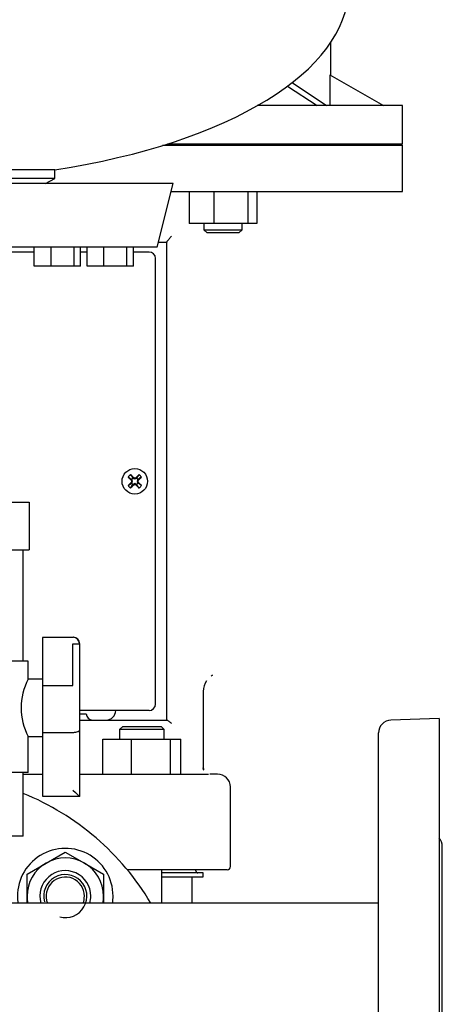
# Model space of a CAD drawing. Units: millimetres. Extents: x 100 to 4113, y 100 to 2870.
# Drawn here: x 2408 to 2540, y 1050 to 1360 of the extents above; entities that cross this region are included whole.
import ezdxf

# ---------------------------------------------------------------- set-up
doc = ezdxf.new("R2010")
doc.units = ezdxf.units.MM
for name, color, linetype in [('1006-FLEX', 7, 'Continuous'), ('15SV09R075T_A_DD', 7, 'Continuous'), ('71000_DN25_DRAIN', 7, 'Continuous'), ('Default', 7, 'Continuous'), ('DISCHARGE_MANIFO', 7, 'Continuous'), ('DN50_PRESSED_WEL', 7, 'Continuous'), ('DN80_PRESSED_WEL', 7, 'Continuous'), ('M16_FULL_HEX_NUT', 7, 'Continuous'), ('M16_PLAIN_WASHER', 7, 'Continuous'), ('M16_X_70_LG_HEX_', 7, 'Continuous'), ('ZILMET_24_LH_(NO', 7, 'Continuous')]:
    doc.layers.add(name, color=color, linetype=linetype)

# ---------------------------------------------------------------- blocks, each defined once
blk = doc.blocks.new('SE2')
at = {"layer": '1006-FLEX', "color": 7, "linetype": 'Continuous'}
for p, q in [((2396.82, 1208.28), (2410.78, 1208.28)), ((2410.78, 1208.28), (2410.78, 1193.28)), ((2396.82, 1193.28), (2410.78, 1193.28))]:
    blk.add_line(p, q, dxfattribs=at)
at = {"layer": '15SV09R075T_A_DD', "color": 7, "linetype": 'Continuous'}
for p, q in [((2505.46, 1342.31), (2505.46, 1352.61)), ((2505.16, 1342.48), (2505.16, 1332.78)), ((2505.16, 1342.48), (2521.96, 1332.78)), ((2493.33, 1340.01), (2504.17, 1332.78)), ((2491.92, 1338.95), (2501.17, 1332.78)), ((2527.96, 1332.78), (2482.4, 1332.78)), ((2527.96, 1320.78), (2527.96, 1332.78)), ((2454.27, 1320.78), (2527.96, 1320.78)), ((2527.96, 1320.28), (2527.46, 1320.78)), ((2527.96, 1320.28), (2527.46, 1320.78)), ((2527.96, 1320.28), (2452.68, 1320.28)), ((2527.96, 1320.28), (2452.68, 1320.28)), ((2527.96, 1305.78), (2527.96, 1320.28)), ((2527.96, 1305.78), (2527.96, 1320.28)), ((2455.46, 1305.78), (2527.96, 1305.78)), ((2455.46, 1305.78), (2527.96, 1305.78)), ((2461.06, 1305.78), (2461.06, 1295.78)), ((2461.06, 1305.78), (2461.06, 1295.78)), ((2468.81, 1305.78), (2468.81, 1295.78)), ((2468.81, 1305.78), (2468.81, 1295.78)), ((2479.41, 1305.78), (2479.41, 1295.78)), ((2479.41, 1305.78), (2479.41, 1295.78)), ((2482.25, 1305.78), (2482.25, 1295.78)), ((2482.25, 1305.78), (2482.25, 1295.78)), ((2468.81, 1295.78), (2461.06, 1295.78)), ((2468.81, 1295.78), (2461.06, 1295.78)), ((2465.65, 1295.78), (2465.65, 1293.78)), ((2465.65, 1295.78), (2465.65, 1293.78)), ((2465.65, 1293.78), (2477.65, 1293.78)), ((2465.65, 1293.78), (2466.65, 1292.78)), ((2465.65, 1293.78), (2477.65, 1293.78)), ((2465.65, 1293.78), (2466.65, 1292.78)), ((2479.41, 1295.78), (2468.81, 1295.78)), ((2479.41, 1295.78), (2468.81, 1295.78)), ((2476.65, 1292.78), (2477.65, 1293.78)), ((2476.65, 1292.78), (2477.65, 1293.78)), ((2477.65, 1293.78), (2477.65, 1295.78)), ((2477.65, 1293.78), (2477.65, 1295.78)), ((2482.25, 1295.78), (2479.41, 1295.78)), ((2482.25, 1295.78), (2479.41, 1295.78)), ((2453.96, 1289.78), (2451.32, 1289.78)), ((2453.96, 1289.78), (2451.32, 1289.78)), ((2453.96, 1289.85), (2453.96, 1139.78)), ((2453.96, 1289.85), (2453.96, 1139.78)), ((2476.65, 1292.78), (2466.65, 1292.78)), ((2476.65, 1292.78), (2466.65, 1292.78)), ((2412.4, 1286.78), (2399.96, 1286.78)), ((2412.4, 1286.78), (2399.96, 1286.78)), ((2428.98, 1286.78), (2426.93, 1286.78)), ((2428.98, 1286.78), (2426.93, 1286.78)), ((2448.46, 1286.78), (2443.51, 1286.78)), ((2448.46, 1286.78), (2443.51, 1286.78)), ((2450.46, 1144.78), (2450.46, 1284.78)), ((2450.46, 1144.78), (2450.46, 1284.78)), ((2441.85, 1216.15), (2442.91, 1215.35)), ((2441.85, 1216.15), (2442.91, 1215.35)), ((2442.6, 1216.89), (2443.39, 1215.84)), ((2442.6, 1216.89), (2443.39, 1215.84)), ((2442.91, 1215.35), (2443.15, 1215.59)), ((2442.91, 1215.35), (2443.15, 1215.59)), ((2443.15, 1215.59), (2443.39, 1215.84)), ((2443.15, 1215.59), (2443.39, 1215.84)), ((2443.35, 1215.75), (2443.55, 1215.68)), ((2443.35, 1215.75), (2443.55, 1215.68)), ((2443.39, 1215.84), (2443.55, 1215.68)), ((2443.39, 1215.84), (2443.55, 1215.68)), ((2443.66, 1215.85), (2443.55, 1215.68)), ((2443.66, 1215.85), (2443.55, 1215.68)), ((2443.96, 1215.75), (2443.96, 1215.52)), ((2443.96, 1215.75), (2443.96, 1215.52)), ((2444.26, 1215.85), (2444.37, 1215.68)), ((2444.26, 1215.85), (2444.37, 1215.68)), ((2444.53, 1215.84), (2444.37, 1215.68)), ((2444.53, 1215.84), (2444.37, 1215.68)), ((2444.57, 1215.75), (2444.37, 1215.68)), ((2444.57, 1215.75), (2444.37, 1215.68)), ((2445.32, 1216.89), (2444.53, 1215.84)), ((2445.32, 1216.89), (2444.53, 1215.84)), ((2444.53, 1215.84), (2444.77, 1215.59)), ((2444.53, 1215.84), (2444.77, 1215.59)), ((2444.77, 1215.59), (2445.01, 1215.35)), ((2444.77, 1215.59), (2445.01, 1215.35)), ((2446.07, 1216.15), (2445.01, 1215.35)), ((2446.07, 1216.15), (2445.01, 1215.35)), ((2441.85, 1213.42), (2442.91, 1214.22)), ((2441.85, 1213.42), (2442.91, 1214.22)), ((2442.6, 1212.67), (2443.39, 1213.73)), ((2442.6, 1212.67), (2443.39, 1213.73)), ((2442.89, 1215.08), (2443.06, 1215.19)), ((2442.89, 1215.08), (2443.06, 1215.19)), ((2442.89, 1214.48), (2443.06, 1214.37)), ((2442.89, 1214.48), (2443.06, 1214.37)), ((2442.91, 1215.35), (2443.06, 1215.19)), ((2442.91, 1215.35), (2443.06, 1215.19)), ((2442.91, 1214.22), (2443.06, 1214.37)), ((2442.91, 1214.22), (2443.06, 1214.37)), ((2443.15, 1213.97), (2442.91, 1214.22)), ((2443.15, 1213.97), (2442.91, 1214.22)), ((2442.99, 1215.39), (2443.06, 1215.19)), ((2442.99, 1215.39), (2443.06, 1215.19)), ((2442.99, 1214.18), (2443.06, 1214.37)), ((2442.99, 1214.18), (2443.06, 1214.37)), ((2443, 1214.78), (2443.23, 1214.78)), ((2443, 1214.78), (2443.23, 1214.78)), ((2443.39, 1213.73), (2443.15, 1213.97)), ((2443.39, 1213.73), (2443.15, 1213.97)), ((2443.35, 1213.81), (2443.55, 1213.88)), ((2443.35, 1213.81), (2443.55, 1213.88)), ((2443.39, 1213.73), (2443.55, 1213.88)), ((2443.39, 1213.73), (2443.55, 1213.88)), ((2443.66, 1213.71), (2443.55, 1213.88)), ((2443.66, 1213.71), (2443.55, 1213.88)), ((2443.96, 1213.82), (2443.96, 1214.05)), ((2443.96, 1213.82), (2443.96, 1214.05)), ((2444.26, 1213.71), (2444.37, 1213.88)), ((2444.26, 1213.71), (2444.37, 1213.88)), ((2444.53, 1213.73), (2444.37, 1213.88)), ((2444.57, 1213.81), (2444.37, 1213.88)), ((2444.53, 1213.73), (2444.37, 1213.88)), ((2444.57, 1213.81), (2444.37, 1213.88)), ((2444.77, 1213.97), (2444.53, 1213.73)), ((2444.77, 1213.97), (2444.53, 1213.73)), ((2445.32, 1212.67), (2444.53, 1213.73)), ((2445.32, 1212.67), (2444.53, 1213.73)), ((2444.92, 1214.78), (2444.69, 1214.78)), ((2444.92, 1214.78), (2444.69, 1214.78)), ((2445.01, 1214.22), (2444.77, 1213.97)), ((2445.01, 1214.22), (2444.77, 1213.97)), ((2444.93, 1215.39), (2444.86, 1215.19)), ((2444.93, 1215.39), (2444.86, 1215.19)), ((2445.01, 1215.35), (2444.86, 1215.19)), ((2445.01, 1215.35), (2444.86, 1215.19)), ((2445.03, 1215.08), (2444.86, 1215.19)), ((2445.03, 1215.08), (2444.86, 1215.19)), ((2445.03, 1214.48), (2444.86, 1214.37)), ((2445.03, 1214.48), (2444.86, 1214.37)), ((2444.93, 1214.18), (2444.86, 1214.37)), ((2445.01, 1214.22), (2444.86, 1214.37)), ((2444.93, 1214.18), (2444.86, 1214.37)), ((2445.01, 1214.22), (2444.86, 1214.37)), ((2446.07, 1213.42), (2445.01, 1214.22)), ((2446.07, 1213.42), (2445.01, 1214.22)), ((2465.46, 1148.78), (2465.46, 1124.74)), ((2465.46, 1148.78), (2465.46, 1124.74)), ((2426.96, 1142.78), (2426.7, 1142.78)), ((2426.96, 1142.78), (2426.7, 1142.78)), ((2426.7, 1141.78), (2428.29, 1141.78)), ((2426.7, 1141.78), (2428.29, 1141.78)), ((2432.9, 1142.78), (2426.96, 1142.78)), ((2432.9, 1142.78), (2426.96, 1142.78)), ((2428.29, 1141.78), (2428.71, 1141.78)), ((2428.29, 1141.78), (2428.71, 1141.78)), ((2435.02, 1142.78), (2432.9, 1142.78)), ((2435.02, 1142.78), (2432.9, 1142.78)), ((2435.87, 1142.78), (2435.02, 1142.78)), ((2435.87, 1142.78), (2435.02, 1142.78)), ((2437.84, 1142.78), (2435.87, 1142.78)), ((2437.84, 1142.78), (2435.87, 1142.78)), ((2438.31, 1142.78), (2437.84, 1142.78)), ((2438.31, 1142.78), (2437.84, 1142.78)), ((2448.46, 1142.78), (2438.31, 1142.78)), ((2448.46, 1142.78), (2438.31, 1142.78)), ((2426.82, 1139.78), (2454.05, 1139.78)), ((2426.82, 1139.78), (2454.05, 1139.78)), ((2440.2, 1137.78), (2439.2, 1136.78)), ((2440.2, 1137.78), (2439.2, 1136.78)), ((2453.2, 1136.78), (2439.2, 1136.78)), ((2439.2, 1136.78), (2439.2, 1133.78)), ((2453.2, 1136.78), (2439.2, 1136.78)), ((2439.2, 1136.78), (2439.2, 1133.78)), ((2440.2, 1137.78), (2452.2, 1137.78)), ((2440.2, 1137.78), (2452.2, 1137.78)), ((2453.2, 1136.78), (2452.2, 1137.78)), ((2453.2, 1136.78), (2452.2, 1137.78)), ((2453.2, 1133.78), (2453.2, 1136.78)), ((2453.2, 1133.78), (2453.2, 1136.78)), ((2433.93, 1133.78), (2442.91, 1133.78)), ((2433.93, 1122.78), (2433.93, 1133.78)), ((2433.93, 1133.78), (2442.91, 1133.78)), ((2433.93, 1122.78), (2433.93, 1133.78)), ((2442.91, 1133.78), (2455.18, 1133.78)), ((2442.91, 1122.78), (2442.91, 1133.78)), ((2442.91, 1133.78), (2455.18, 1133.78)), ((2442.91, 1122.78), (2442.91, 1133.78)), ((2455.18, 1133.78), (2458.46, 1133.78)), ((2455.18, 1122.78), (2455.18, 1133.78)), ((2455.18, 1133.78), (2458.46, 1133.78)), ((2455.18, 1122.78), (2455.18, 1133.78)), ((2458.46, 1122.78), (2458.46, 1133.78)), ((2458.46, 1122.78), (2458.46, 1133.78)), ((2408.96, 1122.78), (2415.03, 1122.78)), ((2408.96, 1122.78), (2415.03, 1122.78)), ((2426.68, 1122.78), (2449.27, 1122.78)), ((2426.68, 1122.78), (2449.27, 1122.78)), ((2449.27, 1122.78), (2460.59, 1122.78)), ((2449.27, 1122.78), (2460.59, 1122.78)), ((2460.59, 1122.78), (2466.22, 1122.78)), ((2460.59, 1122.78), (2466.22, 1122.78)), ((2465.54, 1124.17), (2465.41, 1124.75)), ((2465.54, 1124.17), (2465.41, 1124.75)), ((2465.56, 1124.15), (2465.47, 1124.51)), ((2465.56, 1124.15), (2465.47, 1124.51)), ((2469.96, 1122.78), (2467.46, 1122.78)), ((2469.96, 1122.78), (2467.46, 1122.78)), ((2473.96, 1093.78), (2473.96, 1118.78)), ((2473.96, 1093.78), (2473.96, 1118.78)), ((2450.04, 1092.78), (2441.6, 1092.78)), ((2450.04, 1092.78), (2441.6, 1092.78)), ((2463.49, 1092.78), (2450.04, 1092.78)), ((2463.49, 1092.78), (2450.04, 1092.78)), ((2452.48, 1082.28), (2452.48, 1092.78)), ((2452.48, 1082.28), (2452.48, 1092.78)), ((2465.46, 1091.78), (2452.48, 1091.78)), ((2465.46, 1091.78), (2452.48, 1091.78)), ((2463.16, 1092.38), (2463.16, 1092.78)), ((2463.16, 1092.38), (2463.16, 1092.78)), ((2472.96, 1092.78), (2463.49, 1092.78)), ((2472.96, 1092.78), (2463.49, 1092.78)), ((2465.46, 1090.58), (2465.46, 1091.78)), ((2465.46, 1090.58), (2465.46, 1091.78)), ((2452.48, 1090.58), (2465.46, 1090.58)), ((2452.48, 1090.58), (2465.46, 1090.58)), ((2461.96, 1082.28), (2461.96, 1090.58)), ((2461.96, 1082.28), (2461.96, 1090.58))]:
    blk.add_line(p, q, dxfattribs=at)
blk.add_circle((2443.96, 1214.78), 4, dxfattribs=at)
blk.add_circle((2443.96, 1214.78), 4, dxfattribs=at)
for centre, radius, start, end in [((2448.46, 1284.78), 2, 0, 90), ((2448.46, 1284.78), 2, 0, 90), ((2460.6, 1198.14), 26, 133.8337, 136.1663), ((2460.6, 1198.14), 26, 133.8337, 136.1663), ((2443.96, 1214.78), 1.14, 135, 147.9897), ((2443.96, 1214.78), 1.14, 135, 147.9897), ((2443.96, 1214.78), 1.15, 122.0103, 135), ((2443.96, 1214.78), 1.15, 122.0103, 135), ((2457.89, 1252.06), 39.11, 248.1753, 249.1299), ((2457.89, 1252.06), 39.11, 248.1753, 249.1299), ((2430.03, 1252.06), 39.11, 290.8701, 291.8247), ((2430.03, 1252.06), 39.11, 290.8701, 291.8247), ((2443.96, 1214.78), 1.14, 45, 57.9897), ((2443.96, 1214.78), 1.14, 45, 57.9897), ((2443.96, 1214.78), 1.15, 32.0103, 45), ((2443.96, 1214.78), 1.15, 32.0103, 45), ((2427.32, 1198.14), 26, 43.8337, 46.1663), ((2427.32, 1198.14), 26, 43.8337, 46.1663), ((2460.6, 1231.42), 26, 223.8337, 226.1663), ((2460.6, 1231.42), 26, 223.8337, 226.1663), ((2406.68, 1200.85), 39.11, 20.8701, 21.8247), ((2406.68, 1200.85), 39.11, 20.8701, 21.8247), ((2406.68, 1228.72), 39.11, 338.1753, 339.1299), ((2406.68, 1228.72), 39.11, 338.1753, 339.1299), ((2443.96, 1214.78), 1.15, 212.0103, 225), ((2443.96, 1214.78), 1.15, 212.0103, 225), ((2443.96, 1214.78), 1.14, 225, 237.9897), ((2443.96, 1214.78), 1.14, 225, 237.9897), ((2457.89, 1177.5), 39.11, 110.8701, 111.8247), ((2457.89, 1177.5), 39.11, 110.8701, 111.8247), ((2430.03, 1177.5), 39.11, 68.1753, 69.1299), ((2430.03, 1177.5), 39.11, 68.1753, 69.1299), ((2443.96, 1214.78), 1.15, 302.0103, 315), ((2443.96, 1214.78), 1.15, 302.0103, 315), ((2481.24, 1200.85), 39.11, 158.1753, 159.1299), ((2481.24, 1200.85), 39.11, 158.1753, 159.1299), ((2481.24, 1228.72), 39.11, 200.8701, 201.8247), ((2481.24, 1228.72), 39.11, 200.8701, 201.8247), ((2443.96, 1214.78), 1.14, 315, 327.9897), ((2443.96, 1214.78), 1.14, 315, 327.9897), ((2427.32, 1231.42), 26, 313.8337, 316.1663), ((2427.32, 1231.42), 26, 313.8337, 316.1663), ((2463.86, 1159.4), 7.06, 305.6014, 310.3797), ((2471.46, 1148.78), 6, 146.0714, 180), ((2471.46, 1148.78), 6, 146.0714, 180), ((2448.46, 1144.78), 2, 270, 0), ((2448.46, 1144.78), 2, 270, 0), ((2430.71, 1141.78), 2, 180, 270), ((2430.71, 1141.78), 2, 180, 270), ((2434.96, 1142.78), 3, 270, 0), ((2434.96, 1142.78), 3, 270, 0), ((2467.46, 1124.74), 2, 180.0148, 196.2782), ((2467.46, 1124.74), 2, 180.0148, 196.2782), ((2467.44, 1124.76), 1.98, 191.1515, 202.6025), ((2467.44, 1124.76), 1.98, 193.7549, 202.6025), ((2469.96, 1118.78), 4, 0, 90), ((2469.96, 1118.78), 4, 0, 90), ((2463.76, 1092.38), 0.6, 180, 270), ((2463.76, 1092.38), 0.6, 180, 270), ((2472.96, 1093.78), 1, 270, 0), ((2472.96, 1093.78), 1, 270, 0)]:
    blk.add_arc(centre, radius, start, end, dxfattribs=at)
for centre, major_axis, start_param, end_param in [((2444.17, 1214.99), (-8.48, 8.48), 1.364435, 1.48969), ((2444.17, 1214.99), (-8.48, 8.48), 1.364435, 1.48969), ((2443.76, 1214.58), (-8.48, 8.48), -1.48969, -1.364435), ((2443.76, 1214.58), (-8.48, 8.48), -1.48969, -1.364435), ((2443.98, 1214.85), (-11.28, 4.1), -1.543348, -1.516528), ((2443.98, 1214.85), (-11.28, 4.1), -1.543348, -1.516528), ((2443.94, 1214.85), (11.28, 4.1), 1.516528, 1.543348), ((2443.94, 1214.85), (11.28, 4.1), 1.516528, 1.543348), ((2444.17, 1214.58), (8.48, 8.48), 1.364435, 1.48969), ((2444.17, 1214.58), (8.48, 8.48), 1.364435, 1.48969), ((2443.76, 1214.99), (8.48, 8.48), -1.48969, -1.364435), ((2443.76, 1214.99), (8.48, 8.48), -1.48969, -1.364435), ((2444.17, 1214.58), (-8.48, -8.48), -1.48969, -1.364435), ((2444.17, 1214.58), (-8.48, -8.48), -1.48969, -1.364435), ((2443.76, 1214.99), (-8.48, -8.48), 1.364435, 1.48969), ((2443.76, 1214.99), (-8.48, -8.48), 1.364435, 1.48969), ((2443.9, 1214.76), (-4.1, 11.28), 1.516528, 1.543348), ((2443.9, 1214.76), (-4.1, 11.28), 1.516528, 1.543348), ((2443.9, 1214.81), (-4.1, -11.28), -1.543348, -1.516528), ((2443.9, 1214.81), (-4.1, -11.28), -1.543348, -1.516528), ((2443.98, 1214.72), (-11.28, -4.1), 1.516528, 1.543348), ((2443.98, 1214.72), (-11.28, -4.1), 1.516528, 1.543348), ((2443.94, 1214.72), (11.28, -4.1), -1.543348, -1.516528), ((2443.94, 1214.72), (11.28, -4.1), -1.543348, -1.516528), ((2444.17, 1214.99), (8.48, -8.48), -1.48969, -1.364435), ((2444.17, 1214.99), (8.48, -8.48), -1.48969, -1.364435), ((2444.02, 1214.76), (4.1, 11.28), -1.543348, -1.516528), ((2444.02, 1214.76), (4.1, 11.28), -1.543348, -1.516528), ((2444.02, 1214.81), (4.1, -11.28), 1.516528, 1.543348), ((2444.02, 1214.81), (4.1, -11.28), 1.516528, 1.543348), ((2443.76, 1214.58), (8.48, -8.48), 1.364435, 1.48969), ((2443.76, 1214.58), (8.48, -8.48), 1.364435, 1.48969)]:
    blk.add_ellipse(centre, major_axis=major_axis, ratio=0.069756, start_param=start_param, end_param=end_param, dxfattribs=at)
for points, knots in [([(2455.46, 1291.78), (2455.38, 1291.68), (2455.29, 1291.59), (2455.12, 1291.39), (2455.04, 1291.3), (2454.88, 1291.11), (2454.8, 1291.01), (2454.64, 1290.83), (2454.57, 1290.74), (2454.42, 1290.56), (2454.35, 1290.48), (2454.23, 1290.31), (2454.17, 1290.24), (2454.07, 1290.1), (2454.03, 1290.03), (2453.98, 1289.92), (2453.96, 1289.88), (2453.96, 1289.85)], [0, 0, 0, 0, 0.125, 0.125, 0.25, 0.25, 0.375, 0.375, 0.5, 0.5, 0.625, 0.625, 0.75, 0.75, 0.875, 0.875, 1, 1, 1, 1]), ([(2455.46, 1291.78), (2455.38, 1291.68), (2455.29, 1291.59), (2455.12, 1291.39), (2455.04, 1291.3), (2454.88, 1291.11), (2454.8, 1291.01), (2454.64, 1290.83), (2454.57, 1290.74), (2454.42, 1290.56), (2454.35, 1290.48), (2454.23, 1290.31), (2454.17, 1290.24), (2454.07, 1290.1), (2454.03, 1290.03), (2453.98, 1289.92), (2453.96, 1289.88), (2453.96, 1289.85)], [0, 0, 0, 0, 0.125, 0.125, 0.25, 0.25, 0.375, 0.375, 0.5, 0.5, 0.625, 0.625, 0.75, 0.75, 0.875, 0.875, 1, 1, 1, 1]), ([(2454.05, 1139.78), (2454.08, 1139.78), (2454.11, 1139.77), (2454.2, 1139.73), (2454.25, 1139.71), (2454.41, 1139.61), (2454.53, 1139.52), (2454.78, 1139.33), (2454.91, 1139.22), (2455.18, 1139.01), (2455.32, 1138.89), (2455.46, 1138.78)], [0, 0, 0, 0, 0.125, 0.125, 0.25, 0.25, 0.5, 0.5, 0.75, 0.75, 1, 1, 1, 1]), ([(2454.05, 1139.78), (2454.08, 1139.78), (2454.11, 1139.77), (2454.2, 1139.73), (2454.25, 1139.71), (2454.41, 1139.61), (2454.53, 1139.52), (2454.78, 1139.33), (2454.91, 1139.22), (2455.18, 1139.01), (2455.32, 1138.89), (2455.46, 1138.78)], [0, 0, 0, 0, 0.125, 0.125, 0.25, 0.25, 0.5, 0.5, 0.75, 0.75, 1, 1, 1, 1]), ([(2466.22, 1122.78), (2466.26, 1122.78), (2466.34, 1122.78), (2466.45, 1122.78), (2466.55, 1122.78), (2466.64, 1122.77), (2466.72, 1122.77), (2466.79, 1122.76), (2466.85, 1122.76), (2466.94, 1122.76), (2467.01, 1122.75), (2467.06, 1122.75), (2467.07, 1122.75)], [0, 0, 0, 0, 0.067969, 0.1338198, 0.1974361, 0.2587299, 0.3176372, 0.3741143, 0.4281163, 0.4795743, 0.612131, 0.6653605, 0.6653605, 0.6653605, 0.6653605]), ([(2466.22, 1122.78), (2466.26, 1122.78), (2466.34, 1122.78), (2466.45, 1122.78), (2466.55, 1122.78), (2466.64, 1122.77), (2466.72, 1122.77), (2466.79, 1122.76), (2466.85, 1122.76), (2466.94, 1122.76), (2467.01, 1122.75), (2467.06, 1122.75), (2467.07, 1122.75)], [0, 0, 0, 0, 0.067969, 0.1338198, 0.1974361, 0.2587299, 0.3176372, 0.3741143, 0.4281163, 0.4795743, 0.612131, 0.6653605, 0.6653605, 0.6653605, 0.6653605])]:
    blk.add_open_spline(points, degree=3, knots=knots, dxfattribs=at)
at = {"layer": '71000_DN25_DRAIN', "color": 7, "linetype": 'Continuous'}
for p, q in [((2408.96, 1158.28), (2408.96, 1193.28)), ((2415.03, 1163.78), (2415.03, 1150.65)), ((2415.05, 1165.78), (2424.58, 1165.78)), ((2424.56, 1150.65), (2424.56, 1163.78)), ((2424.56, 1163.78), (2426.58, 1163.78)), ((2424.58, 1165.78), (2424.68, 1165.78)), ((2426.58, 1163.78), (2426.58, 1149.83)), ((2426.68, 1150.05), (2426.68, 1163.78)), ((2410.46, 1158.28), (2392.66, 1158.28)), ((2410.46, 1152.62), (2410.46, 1158.28)), ((2415.03, 1152.62), (2410.41, 1152.62)), ((2415.03, 1150.65), (2424.56, 1150.65)), ((2415.03, 1135.81), (2415.03, 1117.78)), ((2424.56, 1135.81), (2415.03, 1135.81)), ((2426.58, 1136.64), (2426.58, 1115.78)), ((2426.68, 1115.78), (2426.68, 1136.42)), ((2410.46, 1123.28), (2410.46, 1134.65)), ((2410.47, 1134.62), (2415.03, 1134.62)), ((2410.46, 1123.28), (2370.46, 1123.28)), ((2408.96, 1103.28), (2408.96, 1123.28)), ((2426.58, 1115.78), (2415.05, 1115.78)), ((2426.68, 1115.78), (2426.58, 1115.78)), ((2408.96, 1103.28), (2403.43, 1103.28))]:
    blk.add_line(p, q, dxfattribs=at)
blk.add_arc((2428.05, 1143.62), 19.76, 152.9098, 207.0914, dxfattribs=at)
for centre, major_axis, ratio, start_param, end_param in [((2415.05, 1163.78), (0, -2), 0.008135, 3.141593, 4.712389), ((2424.58, 1163.78), (0, 2), 0.999967, 4.712389, 6.283185), ((2424.68, 1163.78), (0, 2), 0.999967, 4.712389, 6.283185), ((2415.1, 1143.23), (0, -11), 0.008135, 3.972002, 5.452775), ((2426.63, 1143.23), (0, 9), 0.008135, 0.747806, 2.393787), ((2426.63, 1143.23), (0, -9), 0.008135, 0.711937, 2.429656), ((2415.05, 1117.78), (0, -2), 0.008135, 4.712389, 6.283185), ((2424.58, 1117.78), (-2, 2), 0.004068, 1.566729, 3.137525)]:
    blk.add_ellipse(centre, major_axis=major_axis, ratio=ratio, start_param=start_param, end_param=end_param, dxfattribs=at)
blk.add_open_spline([(2426.58, 1136.64), (2426.58, 1136.53), (2426.53, 1136.42), (2426.38, 1136.27), (2426.32, 1136.23), (2426.18, 1136.14), (2426.1, 1136.09), (2425.83, 1135.98), (2425.6, 1135.92), (2425.23, 1135.86), (2425.1, 1135.84), (2424.83, 1135.82), (2424.7, 1135.81), (2424.56, 1135.81)], degree=3, knots=[0, 0, 0, 0, 0.25, 0.25, 0.375, 0.375, 0.5, 0.5, 0.75, 0.75, 0.875, 0.875, 1, 1, 1, 1], dxfattribs=at)
at = {"layer": 'DISCHARGE_MANIFO', "color": 7, "linetype": 'Continuous'}
blk.add_line((2520.46, 1082.28), (2403.75, 1082.28), dxfattribs=at)
at = {"layer": 'DN50_PRESSED_WEL', "color": 7, "linetype": 'Continuous'}
blk.add_arc((2377.96, 1040.28), 82.5, 30.6033, 67.9293, dxfattribs=at)
at = {"layer": 'DN80_PRESSED_WEL', "color": 7, "linetype": 'Continuous'}
for p, q in [((2539.46, 1140.28), (2524.32, 1139.75)), ((2539.46, 1140.28), (2539.46, 940.28)), ((2520.46, 944.81), (2520.46, 1135.76)), ((2540.46, 980.47), (2540.46, 1100.09))]:
    blk.add_line(p, q, dxfattribs=at)
for centre, start, end in [((2524.46, 1135.76), 92, 180), ((2536.46, 1100.09), 0, 41.4096)]:
    blk.add_arc(centre, 4, start, end, dxfattribs=at)
at = {"layer": 'M16_FULL_HEX_NUT', "color": 7, "linetype": 'Continuous'}
for p, q in [((2416.15, 1094.87), (2422.15, 1098.33)), ((2422.15, 1098.33), (2428.15, 1094.87)), ((2410.15, 1091.4), (2416.15, 1094.87)), ((2428.15, 1094.87), (2434.15, 1091.4)), ((2410.15, 1084.48), (2410.15, 1091.4)), ((2434.15, 1091.4), (2434.15, 1084.48)), ((2410.15, 1082.28), (2410.15, 1084.48)), ((2434.15, 1084.48), (2434.15, 1082.28))]:
    blk.add_line(p, q, dxfattribs=at)
for start, end in [(120, 180), (60, 120), (0, 60), (180, 190.5357), (349.4643, 0)]:
    blk.add_arc((2422.15, 1084.48), 12, start, end, dxfattribs=at)
at = {"layer": 'M16_PLAIN_WASHER', "color": 7, "linetype": 'Continuous'}
for start, end in [(0, 188.4113), (351.5887, 0)]:
    blk.add_arc((2422.15, 1084.48), 15, start, end, dxfattribs=at)
at = {"layer": 'M16_X_70_LG_HEX_', "color": 7, "linetype": 'Continuous'}
for radius, start, end in [(8, 0, 195.9186), (6.77, 255, 195), (6, 0, 201.4504), (6, 338.5496, 0), (8, 344.0814, 0)]:
    blk.add_arc((2422.15, 1084.48), radius, start, end, dxfattribs=at)
at = {"layer": 'ZILMET_24_LH_(NO', "color": 7, "linetype": 'Continuous'}
for p, q in [((2418.9, 1312.63), (2365.41, 1312.63)), ((2418.9, 1309.87), (2418.9, 1312.63)), ((2455.96, 1308.34), (2295.96, 1308.34)), ((2418.9, 1309.87), (2365.46, 1309.87)), ((2415.96, 1308.34), (2418.9, 1309.87)), ((2450.96, 1288.34), (2455.96, 1308.34)), ((2450.96, 1288.34), (2300.96, 1288.34)), ((2412.4, 1282.34), (2412.4, 1288.34)), ((2417.67, 1282.34), (2417.67, 1288.34)), ((2424.93, 1282.34), (2424.93, 1288.34)), ((2426.93, 1282.34), (2426.93, 1288.34)), ((2428.98, 1282.34), (2428.98, 1288.34)), ((2434.24, 1282.34), (2434.24, 1288.34)), ((2441.51, 1282.34), (2441.51, 1288.34)), ((2443.51, 1282.34), (2443.51, 1288.34)), ((2417.67, 1282.34), (2412.4, 1282.34)), ((2424.93, 1282.34), (2417.67, 1282.34)), ((2426.93, 1282.34), (2424.93, 1282.34)), ((2434.24, 1282.34), (2428.98, 1282.34)), ((2441.51, 1282.34), (2434.24, 1282.34)), ((2443.51, 1282.34), (2441.51, 1282.34))]:
    blk.add_line(p, q, dxfattribs=at)
blk.add_ellipse((2375.96, 1368.34), major_axis=(-135, -1.24), ratio=0.437755, start_param=1.890495, end_param=3.133528, dxfattribs=at)

msp = doc.modelspace()

# ---------------------------------------------------------------- block references
at = {"layer": 'Default'}
msp.add_blockref('SE2', (0, 0), dxfattribs=at)

doc.saveas('drawing.dxf')
